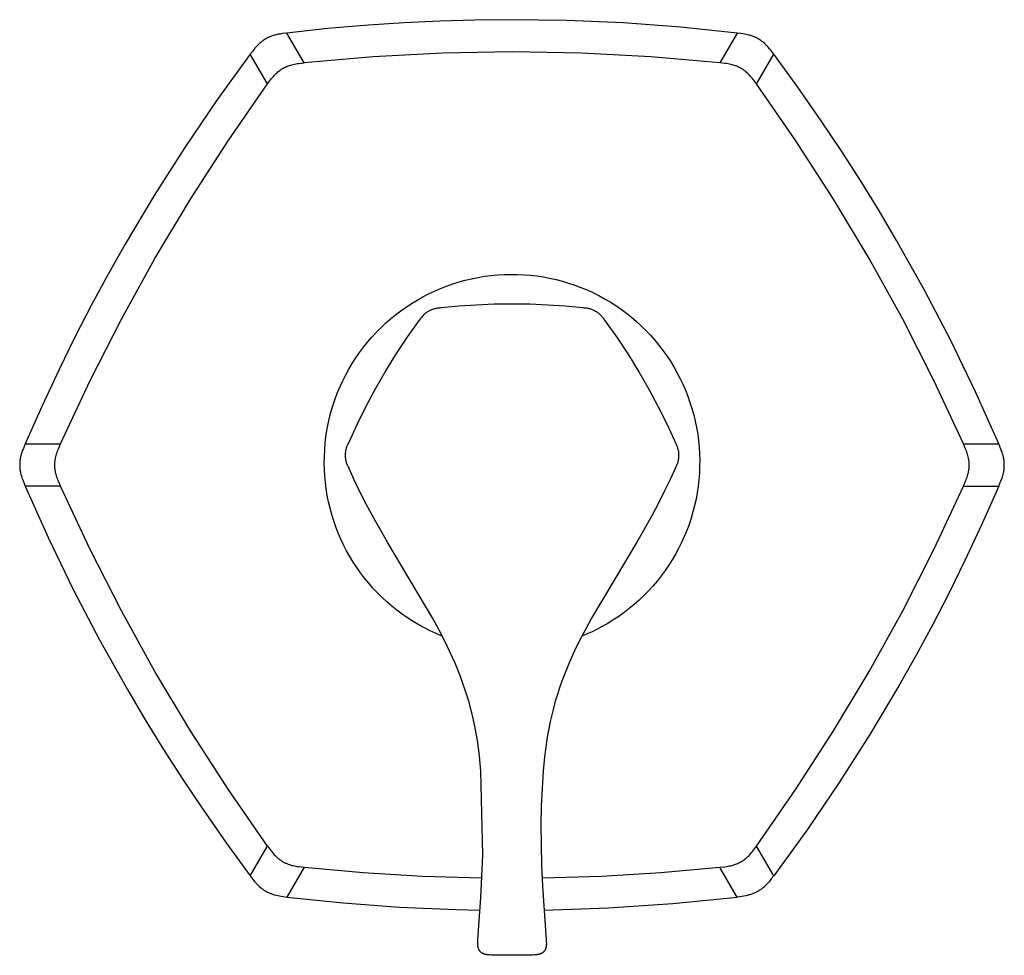
# Model space of a CAD drawing. Units: millimetres. Extents: x -219 to 232, y -227 to 207.
# Drawn here: x 58 to 232, y 41 to 207 of the extents above; entities that cross this region are included whole.
import ezdxf

# ---------------------------------------------------------------- set-up
doc = ezdxf.new("R2010")
doc.units = ezdxf.units.MM
doc.header["$MEASUREMENT"] = 0
doc.layers.add('Default', color=7, linetype='Continuous', true_color=0x000000)

msp = doc.modelspace()

# ---------------------------------------------------------------- linework, layer by layer
at = {"layer": 'Default', "color": 7, "true_color": 0xffffff}
for p, q in [((119.51, 205.83), (112.29, 205.21)), ((125.83, 206.25), (119.51, 205.83)), ((132.15, 206.55), (125.83, 206.25)), ((138.35, 206.73), (132.15, 206.55)), ((144.55, 206.8), (138.35, 206.73)), ((154.63, 206.66), (144.55, 206.8)), ((164.71, 206.22), (154.63, 206.66)), ((174.77, 205.48), (164.71, 206.22)), ((102.95, 204.07), (102.81, 204.03)), ((103.09, 204.11), (102.95, 204.07)), ((103.23, 204.14), (103.09, 204.11)), ((103.38, 204.18), (103.23, 204.14)), ((103.53, 204.21), (103.38, 204.18)), ((103.86, 204.26), (103.53, 204.21)), ((104.22, 204.32), (103.86, 204.26)), ((105.09, 204.43), (104.22, 204.32)), ((112.29, 205.21), (105.09, 204.43)), ((108.12, 199.17), (105.09, 204.43)), ((184.8, 204.43), (174.77, 205.48)), ((184.8, 204.43), (181.77, 199.17)), ((185.5, 204.34), (184.8, 204.43)), ((185.81, 204.3), (185.5, 204.34)), ((186.11, 204.25), (185.81, 204.3)), ((186.4, 204.19), (186.11, 204.25)), ((186.68, 204.13), (186.4, 204.19)), ((186.95, 204.06), (186.68, 204.13)), ((187.09, 204.02), (186.95, 204.06)), ((99.99, 202.36), (99.79, 202.16)), ((100.09, 202.46), (99.99, 202.36)), ((100.19, 202.55), (100.09, 202.46)), ((100.31, 202.66), (100.19, 202.55)), ((100.44, 202.77), (100.31, 202.66)), ((100.56, 202.87), (100.44, 202.77)), ((100.69, 202.97), (100.56, 202.87)), ((100.82, 203.07), (100.69, 202.97)), ((100.95, 203.16), (100.82, 203.07)), ((101.08, 203.25), (100.95, 203.16)), ((101.21, 203.33), (101.08, 203.25)), ((101.35, 203.41), (101.21, 203.33)), ((101.49, 203.49), (101.35, 203.41)), ((101.63, 203.56), (101.49, 203.49)), ((101.77, 203.63), (101.63, 203.56)), ((101.92, 203.7), (101.77, 203.63)), ((102.07, 203.76), (101.92, 203.7)), ((102.22, 203.83), (102.07, 203.76)), ((102.37, 203.88), (102.22, 203.83)), ((102.66, 203.98), (102.37, 203.88)), ((102.81, 204.03), (102.66, 203.98)), ((187.22, 203.98), (187.09, 204.02)), ((187.38, 203.93), (187.22, 203.98)), ((187.53, 203.88), (187.38, 203.93)), ((187.68, 203.82), (187.53, 203.88)), ((187.83, 203.76), (187.68, 203.82)), ((187.98, 203.7), (187.83, 203.76)), ((188.12, 203.63), (187.98, 203.7)), ((188.27, 203.56), (188.12, 203.63)), ((188.41, 203.49), (188.27, 203.56)), ((188.54, 203.41), (188.41, 203.49)), ((188.68, 203.33), (188.54, 203.41)), ((188.82, 203.24), (188.68, 203.33)), ((188.95, 203.15), (188.82, 203.24)), ((189.08, 203.06), (188.95, 203.15)), ((189.21, 202.96), (189.08, 203.06)), ((189.34, 202.86), (189.21, 202.96)), ((189.46, 202.76), (189.34, 202.86)), ((189.7, 202.56), (189.46, 202.76)), ((189.81, 202.46), (189.7, 202.56)), ((189.91, 202.35), (189.81, 202.46)), ((190.02, 202.25), (189.91, 202.35)), ((98.59, 200.68), (92.67, 192.52)), ((99.02, 201.24), (98.59, 200.68)), ((101.65, 195.41), (98.59, 200.68)), ((99.21, 201.49), (99.02, 201.24)), ((99.41, 201.73), (99.21, 201.49)), ((99.6, 201.95), (99.41, 201.73)), ((99.79, 202.16), (99.6, 201.95)), ((132.65, 200.87), (120.37, 200.23)), ((144.95, 201.08), (132.65, 200.87)), ((157.24, 200.87), (144.95, 201.08)), ((169.52, 200.23), (157.24, 200.87)), ((188.37, 195.63), (191.3, 200.68)), ((190.12, 202.14), (190.02, 202.25)), ((190.22, 202.03), (190.12, 202.14)), ((190.32, 201.92), (190.22, 202.03)), ((190.54, 201.66), (190.32, 201.92)), ((190.76, 201.38), (190.54, 201.66)), ((191.3, 200.68), (190.76, 201.38)), ((195.57, 194.83), (191.3, 200.68)), ((105.75, 198.76), (105.96, 198.82)), ((105.96, 198.82), (106.2, 198.88)), ((106.2, 198.88), (106.44, 198.93)), ((106.44, 198.93), (106.68, 198.98)), ((106.68, 198.98), (106.93, 199.02)), ((106.93, 199.02), (107.22, 199.06)), ((107.22, 199.06), (108.12, 199.17)), ((120.37, 200.23), (108.12, 199.17)), ((181.77, 199.17), (169.52, 200.23)), ((182.67, 199.06), (181.77, 199.17)), ((182.96, 199.02), (182.67, 199.06)), ((183.21, 198.98), (182.96, 199.02)), ((183.45, 198.93), (183.21, 198.98)), ((183.69, 198.88), (183.45, 198.93)), ((183.93, 198.82), (183.69, 198.88)), ((184.14, 198.76), (183.93, 198.82)), ((102.85, 196.93), (103.02, 197.11)), ((103.02, 197.11), (103.17, 197.26)), ((103.17, 197.26), (103.33, 197.41)), ((103.33, 197.41), (103.5, 197.56)), ((103.5, 197.56), (103.66, 197.69)), ((103.66, 197.69), (103.83, 197.82)), ((103.83, 197.82), (103.92, 197.89)), ((103.92, 197.89), (104.01, 197.95)), ((104.01, 197.95), (104.1, 198.01)), ((104.1, 198.01), (104.19, 198.06)), ((104.19, 198.06), (104.28, 198.12)), ((104.28, 198.12), (104.37, 198.18)), ((104.37, 198.18), (104.46, 198.23)), ((104.46, 198.23), (104.56, 198.28)), ((104.56, 198.28), (104.65, 198.33)), ((104.65, 198.33), (104.75, 198.38)), ((104.75, 198.38), (104.84, 198.42)), ((104.84, 198.42), (104.94, 198.47)), ((104.94, 198.47), (105.14, 198.55)), ((105.14, 198.55), (105.34, 198.63)), ((105.34, 198.63), (105.55, 198.7)), ((105.55, 198.7), (105.75, 198.76)), ((184.34, 198.7), (184.14, 198.76)), ((184.55, 198.63), (184.34, 198.7)), ((184.75, 198.55), (184.55, 198.63)), ((184.95, 198.47), (184.75, 198.55)), ((185.05, 198.42), (184.95, 198.47)), ((185.14, 198.38), (185.05, 198.42)), ((185.24, 198.33), (185.14, 198.38)), ((185.33, 198.28), (185.24, 198.33)), ((185.43, 198.23), (185.33, 198.28)), ((185.52, 198.18), (185.43, 198.23)), ((185.61, 198.12), (185.52, 198.18)), ((185.7, 198.06), (185.61, 198.12)), ((185.79, 198.01), (185.7, 198.06)), ((185.88, 197.95), (185.79, 198.01)), ((185.97, 197.89), (185.88, 197.95)), ((186.06, 197.82), (185.97, 197.89)), ((186.23, 197.69), (186.06, 197.82)), ((186.4, 197.56), (186.23, 197.69)), ((186.56, 197.41), (186.4, 197.56)), ((186.72, 197.26), (186.56, 197.41)), ((186.87, 197.11), (186.72, 197.26)), ((187.04, 196.93), (186.87, 197.11)), ((94.65, 185.32), (101.65, 195.41)), ((101.65, 195.41), (102.18, 196.13)), ((102.18, 196.13), (102.37, 196.37)), ((102.37, 196.37), (102.52, 196.56)), ((102.52, 196.56), (102.68, 196.75)), ((102.68, 196.75), (102.85, 196.93)), ((187.21, 196.75), (187.04, 196.93)), ((187.37, 196.56), (187.21, 196.75)), ((187.52, 196.37), (187.37, 196.56)), ((187.71, 196.13), (187.52, 196.37)), ((188.24, 195.41), (187.71, 196.13)), ((188.24, 195.41), (188.37, 195.63)), ((195.24, 185.32), (188.24, 195.41)), ((199.72, 188.9), (195.57, 194.83)), ((92.67, 192.52), (87, 184.18)), ((203.24, 183.63), (199.72, 188.9)), ((87.99, 175), (94.65, 185.32)), ((201.9, 175), (195.24, 185.32)), ((87, 184.18), (81.58, 175.67)), ((206.67, 178.31), (203.24, 183.63)), ((209.92, 173.03), (206.67, 178.31)), ((81.58, 175.67), (76.42, 167)), ((81.69, 164.46), (87.99, 175)), ((208.2, 164.46), (201.9, 175)), ((213.07, 167.69), (209.92, 173.03)), ((218, 158.89), (213.07, 167.69)), ((76.42, 167), (73.37, 161.6)), ((75.76, 153.71), (81.69, 164.46)), ((214.14, 153.71), (208.2, 164.46)), ((73.37, 161.6), (70.43, 156.14)), ((135.56, 160.33), (136.68, 160.64)), ((136.68, 160.64), (137.8, 160.91)), ((137.8, 160.91), (138.94, 161.14)), ((138.94, 161.14), (140.08, 161.33)), ((140.08, 161.33), (141.23, 161.48)), ((141.23, 161.48), (142.39, 161.59)), ((142.39, 161.59), (143.54, 161.66)), ((143.54, 161.66), (144.7, 161.68)), ((144.7, 161.68), (145.86, 161.67)), ((145.86, 161.67), (147.02, 161.62)), ((147.02, 161.62), (148.17, 161.53)), ((148.17, 161.53), (149.32, 161.4)), ((149.32, 161.4), (150.47, 161.22)), ((150.47, 161.22), (151.61, 161.01)), ((151.61, 161.01), (152.74, 160.76)), ((152.74, 160.76), (153.86, 160.47)), ((153.86, 160.47), (154.97, 160.14)), ((130.17, 158.22), (131.22, 158.72)), ((131.22, 158.72), (132.28, 159.18)), ((132.28, 159.18), (133.36, 159.6)), ((133.36, 159.6), (134.45, 159.99)), ((134.45, 159.99), (135.56, 160.33)), ((154.97, 160.14), (156.07, 159.77)), ((156.07, 159.77), (157.16, 159.36)), ((157.16, 159.36), (158.23, 158.92)), ((158.23, 158.92), (159.28, 158.44)), ((222.66, 149.94), (218, 158.89)), ((127.14, 156.52), (128.13, 157.12)), ((128.13, 157.12), (129.14, 157.69)), ((129.14, 157.69), (130.17, 158.22)), ((159.28, 158.44), (160.32, 157.92)), ((160.32, 157.92), (161.34, 157.36)), ((161.34, 157.36), (162.33, 156.78)), ((70.43, 156.14), (67.53, 150.52)), ((124.31, 154.51), (125.23, 155.21)), ((125.23, 155.21), (126.18, 155.88)), ((126.18, 155.88), (127.14, 156.52)), ((130.2, 155.18), (130.34, 155.26)), ((130.34, 155.26), (130.47, 155.33)), ((130.47, 155.33), (130.61, 155.39)), ((130.61, 155.39), (130.75, 155.45)), ((130.75, 155.45), (130.9, 155.51)), ((130.9, 155.51), (131.04, 155.56)), ((131.04, 155.56), (131.19, 155.6)), ((131.19, 155.6), (131.34, 155.64)), ((131.34, 155.64), (131.49, 155.68)), ((131.49, 155.68), (131.64, 155.71)), ((131.64, 155.71), (131.79, 155.73)), ((131.79, 155.73), (131.94, 155.75)), ((131.94, 155.75), (132.1, 155.76)), ((132.1, 155.76), (132.25, 155.77)), ((132.25, 155.77), (132.4, 155.78)), ((132.4, 155.78), (135.53, 156.08)), ((135.53, 156.08), (138.67, 156.3)), ((138.67, 156.3), (141.81, 156.43)), ((141.81, 156.43), (144.96, 156.48)), ((144.96, 156.48), (148.1, 156.43)), ((148.1, 156.43), (151.24, 156.3)), ((151.24, 156.3), (154.38, 156.08)), ((154.38, 156.08), (157.51, 155.78)), ((157.51, 155.78), (157.66, 155.77)), ((157.66, 155.77), (157.81, 155.76)), ((157.81, 155.76), (157.97, 155.75)), ((157.97, 155.75), (158.12, 155.73)), ((158.12, 155.73), (158.27, 155.71)), ((158.27, 155.71), (158.42, 155.68)), ((158.42, 155.68), (158.57, 155.64)), ((158.57, 155.64), (158.72, 155.6)), ((158.72, 155.6), (158.87, 155.56)), ((158.87, 155.56), (159.01, 155.51)), ((159.01, 155.51), (159.16, 155.45)), ((159.16, 155.45), (159.3, 155.39)), ((159.3, 155.39), (159.44, 155.32)), ((159.44, 155.32), (159.57, 155.25)), ((159.57, 155.25), (159.71, 155.18)), ((162.33, 156.78), (163.31, 156.15)), ((163.31, 156.15), (164.27, 155.5)), ((164.27, 155.5), (165.2, 154.81)), ((70.19, 142.77), (75.76, 153.71)), ((122.54, 153.01), (123.41, 153.77)), ((123.41, 153.77), (124.31, 154.51)), ((126.5, 150.64), (128.59, 153.57)), ((128.59, 153.57), (128.67, 153.7)), ((128.67, 153.7), (128.75, 153.83)), ((128.75, 153.83), (128.84, 153.96)), ((128.84, 153.96), (128.93, 154.08)), ((129.31, 154.46), (128.85, 153.92)), ((128.93, 154.08), (129.03, 154.2)), ((129.03, 154.2), (129.13, 154.31)), ((129.13, 154.31), (129.24, 154.43)), ((129.24, 154.43), (129.34, 154.54)), ((129.34, 154.54), (129.46, 154.64)), ((129.46, 154.64), (129.57, 154.74)), ((129.57, 154.74), (129.69, 154.84)), ((129.69, 154.84), (129.82, 154.93)), ((129.82, 154.93), (129.94, 155.02)), ((129.94, 155.02), (130.07, 155.1)), ((130.07, 155.1), (130.2, 155.18)), ((159.71, 155.18), (159.84, 155.1)), ((159.84, 155.1), (159.97, 155.02)), ((159.97, 155.02), (160.1, 154.93)), ((160.1, 154.93), (160.22, 154.84)), ((160.22, 154.84), (160.34, 154.74)), ((160.34, 154.74), (160.45, 154.64)), ((160.45, 154.64), (160.57, 154.54)), ((160.57, 154.54), (160.68, 154.43)), ((160.68, 154.43), (160.78, 154.31)), ((160.78, 154.31), (160.88, 154.2)), ((160.88, 154.2), (160.98, 154.08)), ((160.98, 154.08), (161.07, 153.96)), ((161.07, 153.96), (161.16, 153.83)), ((161.16, 153.83), (161.25, 153.7)), ((161.25, 153.7), (161.33, 153.57)), ((161.33, 153.57), (163.61, 150.36)), ((165.2, 154.81), (166.1, 154.08)), ((166.1, 154.08), (166.99, 153.33)), ((219.7, 142.77), (214.14, 153.71)), ((120.89, 151.39), (121.7, 152.21)), ((121.7, 152.21), (122.54, 153.01)), ((166.99, 153.33), (167.84, 152.55)), ((167.84, 152.55), (168.67, 151.74)), ((168.67, 151.74), (169.46, 150.9)), ((67.53, 150.52), (64.73, 144.84)), ((119.35, 149.66), (120.1, 150.53)), ((120.1, 150.53), (120.89, 151.39)), ((124.51, 147.65), (126.5, 150.64)), ((163.61, 150.36), (165.56, 147.41)), ((169.46, 150.9), (170.23, 150.03)), ((170.23, 150.03), (170.97, 149.13)), ((117.93, 147.82), (118.62, 148.75)), ((118.62, 148.75), (119.35, 149.66)), ((170.97, 149.13), (171.67, 148.21)), ((227.04, 140.86), (222.66, 149.94)), ((116.65, 145.89), (117.27, 146.87)), ((117.27, 146.87), (117.93, 147.82)), ((122.62, 144.6), (124.51, 147.65)), ((165.56, 147.41), (167.41, 144.4)), ((171.67, 148.21), (172.35, 147.27)), ((172.35, 147.27), (172.99, 146.3)), ((64.73, 144.84), (61.66, 138.27)), ((115.5, 143.88), (116.06, 144.9)), ((116.06, 144.9), (116.65, 145.89)), ((172.99, 146.3), (173.59, 145.32)), ((173.59, 145.32), (174.16, 144.31)), ((114.98, 142.84), (115.5, 143.88)), ((120.82, 141.49), (122.62, 144.6)), ((167.41, 144.4), (169.18, 141.34)), ((174.16, 144.31), (174.7, 143.28)), ((174.7, 143.28), (175.2, 142.23)), ((64.99, 131.64), (70.19, 142.77)), ((114.05, 140.72), (114.49, 141.79)), ((114.49, 141.79), (114.98, 142.84)), ((119.12, 138.32), (120.82, 141.49)), ((169.18, 141.34), (170.84, 138.22)), ((175.2, 142.23), (175.66, 141.17)), ((224.9, 131.64), (219.7, 142.77)), ((113.27, 138.54), (113.64, 139.64)), ((113.64, 139.64), (114.05, 140.72)), ((175.66, 141.17), (176.08, 140.09)), ((176.08, 140.09), (176.47, 139)), ((231.16, 131.64), (227.04, 140.86)), ((61.66, 138.27), (58.74, 131.65)), ((112.93, 137.43), (113.27, 138.54)), ((117.53, 135.1), (119.12, 138.32)), ((170.84, 138.22), (172.41, 135.05)), ((176.47, 139), (176.82, 137.9)), ((176.82, 137.9), (177.13, 136.78)), ((112.39, 135.18), (112.64, 136.31)), ((112.64, 136.31), (112.93, 137.43)), ((177.13, 136.78), (177.4, 135.65)), ((112.17, 134.04), (112.39, 135.18)), ((116.04, 131.83), (117.53, 135.1)), ((172.41, 135.05), (173.88, 131.83)), ((177.4, 135.65), (177.63, 134.52)), ((177.63, 134.52), (177.83, 133.37)), ((111.86, 131.74), (112, 132.89)), ((112, 132.89), (112.17, 134.04)), ((177.83, 133.37), (177.98, 132.23)), ((58.4, 130.84), (58.26, 130.5)), ((58.74, 131.65), (58.4, 130.84)), ((58.74, 131.65), (64.73, 131.64)), ((64.6, 130.74), (64.79, 131.19)), ((64.73, 131.64), (64.99, 131.64)), ((64.79, 131.19), (64.99, 131.64)), ((111.77, 130.59), (111.86, 131.74)), ((115.58, 130.69), (115.62, 130.84)), ((115.62, 130.84), (115.66, 130.99)), ((115.66, 130.99), (115.71, 131.13)), ((115.71, 131.13), (115.77, 131.28)), ((115.77, 131.28), (115.83, 131.42)), ((115.83, 131.42), (115.89, 131.56)), ((115.89, 131.56), (115.96, 131.7)), ((115.96, 131.7), (116.04, 131.83)), ((173.88, 131.83), (173.95, 131.7)), ((173.95, 131.7), (174.02, 131.57)), ((174.02, 131.57), (174.08, 131.44)), ((174.08, 131.44), (174.14, 131.3)), ((174.14, 131.3), (174.19, 131.16)), ((174.19, 131.16), (174.24, 131.02)), ((174.24, 131.02), (174.28, 130.88)), ((174.28, 130.88), (174.32, 130.74)), ((177.98, 132.23), (178.09, 131.07)), ((178.09, 131.07), (178.16, 129.92)), ((225.1, 131.19), (224.9, 131.64)), ((224.9, 131.64), (225.16, 131.64)), ((225.29, 130.74), (225.1, 131.19)), ((225.16, 131.64), (231.16, 131.64)), ((231.43, 131), (231.16, 131.64)), ((231.54, 130.7), (231.43, 131)), ((57.91, 129.32), (57.85, 129.02)), ((57.95, 129.47), (57.91, 129.32)), ((57.98, 129.61), (57.95, 129.47)), ((58.02, 129.75), (57.98, 129.61)), ((58.06, 129.9), (58.02, 129.75)), ((58.1, 130.04), (58.06, 129.9)), ((58.15, 130.19), (58.1, 130.04)), ((58.26, 130.5), (58.15, 130.19)), ((64.07, 129.02), (64.1, 129.14)), ((64.1, 129.14), (64.15, 129.37)), ((64.15, 129.37), (64.21, 129.6)), ((64.21, 129.6), (64.28, 129.83)), ((64.28, 129.83), (64.35, 130.06)), ((64.35, 130.06), (64.43, 130.29)), ((64.43, 130.29), (64.51, 130.52)), ((64.51, 130.52), (64.6, 130.74)), ((111.7, 128.27), (111.71, 129.43)), ((111.71, 129.43), (111.77, 130.59)), ((115.45, 129.78), (115.46, 129.94)), ((115.45, 129.63), (115.45, 129.78)), ((115.45, 129.47), (115.45, 129.63)), ((115.46, 129.32), (115.45, 129.47)), ((115.46, 129.94), (115.47, 130.09)), ((115.47, 129.17), (115.46, 129.32)), ((115.47, 130.09), (115.49, 130.24)), ((115.49, 129.01), (115.47, 129.17)), ((115.49, 130.24), (115.52, 130.39)), ((115.52, 130.39), (115.54, 130.54)), ((115.54, 130.54), (115.58, 130.69)), ((174.32, 130.74), (174.36, 130.59)), ((174.36, 130.59), (174.39, 130.45)), ((174.39, 130.45), (174.41, 130.3)), ((174.41, 130.3), (174.43, 130.16)), ((174.43, 129.12), (174.41, 128.97)), ((174.43, 130.16), (174.45, 130.01)), ((174.45, 129.27), (174.43, 129.12)), ((174.45, 130.01), (174.46, 129.86)), ((174.46, 129.41), (174.45, 129.27)), ((174.46, 129.86), (174.46, 129.71)), ((174.46, 129.71), (174.46, 129.56)), ((174.46, 129.56), (174.46, 129.41)), ((178.16, 129.92), (178.19, 128.76)), ((225.38, 130.52), (225.29, 130.74)), ((225.46, 130.29), (225.38, 130.52)), ((225.54, 130.06), (225.46, 130.29)), ((225.61, 129.83), (225.54, 130.06)), ((225.68, 129.6), (225.61, 129.83)), ((225.74, 129.37), (225.68, 129.6)), ((225.79, 129.14), (225.74, 129.37)), ((225.82, 129.02), (225.79, 129.14)), ((231.65, 130.42), (231.54, 130.7)), ((231.75, 130.14), (231.65, 130.42)), ((231.83, 129.87), (231.75, 130.14)), ((231.91, 129.6), (231.83, 129.87)), ((231.94, 129.46), (231.91, 129.6)), ((231.98, 129.33), (231.94, 129.46)), ((232.01, 129.17), (231.98, 129.33)), ((232.04, 129.01), (232.01, 129.17)), ((57.76, 128.22), (57.75, 128.06)), ((57.75, 128.06), (57.75, 127.9)), ((57.75, 127.9), (57.75, 127.74)), ((57.75, 127.74), (57.76, 127.58)), ((57.77, 128.38), (57.76, 128.22)), ((57.76, 127.58), (57.77, 127.42)), ((57.78, 128.54), (57.77, 128.38)), ((57.77, 127.42), (57.78, 127.27)), ((57.8, 128.7), (57.78, 128.54)), ((57.83, 128.86), (57.8, 128.7)), ((57.85, 129.02), (57.83, 128.86)), ((63.97, 128.15), (63.98, 128.28)), ((63.97, 128.03), (63.97, 128.15)), ((63.97, 127.9), (63.97, 128.03)), ((63.97, 127.77), (63.97, 127.9)), ((63.97, 127.64), (63.97, 127.77)), ((63.98, 127.51), (63.97, 127.64)), ((63.98, 128.28), (63.99, 128.41)), ((63.99, 127.39), (63.98, 127.51)), ((63.99, 128.41), (64, 128.53)), ((64, 127.26), (63.99, 127.39)), ((64, 128.53), (64.02, 128.65)), ((64.02, 128.65), (64.03, 128.78)), ((64.03, 128.78), (64.05, 128.9)), ((64.05, 128.9), (64.07, 129.02)), ((111.72, 127.11), (111.7, 128.27)), ((115.52, 128.86), (115.49, 129.01)), ((115.54, 128.71), (115.52, 128.86)), ((115.58, 128.56), (115.54, 128.71)), ((115.62, 128.41), (115.58, 128.56)), ((115.66, 128.27), (115.62, 128.41)), ((115.71, 128.12), (115.66, 128.27)), ((115.77, 127.98), (115.71, 128.12)), ((115.83, 127.84), (115.77, 127.98)), ((115.89, 127.7), (115.83, 127.84)), ((115.96, 127.56), (115.89, 127.7)), ((116.03, 127.42), (115.96, 127.56)), ((116, 127.5), (116.03, 127.42)), ((116.03, 127.42), (116.03, 127.42)), ((116.03, 127.42), (116.03, 127.42)), ((116.03, 127.42), (116.03, 127.42)), ((116.03, 127.42), (116.03, 127.43)), ((116.03, 127.43), (116.03, 127.43)), ((116.03, 127.43), (116.03, 127.43)), ((116.03, 127.43), (116.03, 127.43)), ((116.03, 127.43), (116.03, 127.43)), ((116.03, 127.43), (116.03, 127.43)), ((116.03, 127.43), (116.03, 127.43)), ((116.03, 127.43), (116.03, 127.43)), ((116.03, 127.43), (116.03, 127.43)), ((116.03, 127.43), (116.03, 127.43)), ((116.03, 127.43), (116.03, 127.43)), ((116.03, 127.43), (116.03, 127.43)), ((116.03, 127.43), (116.03, 127.43)), ((116.03, 127.43), (116.03, 127.43)), ((116.03, 127.43), (116.03, 127.43)), ((116.03, 127.43), (116.03, 127.43)), ((116.03, 127.43), (116.03, 127.43)), ((116.03, 127.43), (116.03, 127.43)), ((116.03, 127.43), (116.03, 127.43)), ((116.03, 127.43), (116.03, 127.43)), ((116.03, 127.43), (116.03, 127.43)), ((116.03, 127.43), (116.03, 127.43)), ((116.03, 127.43), (116.03, 127.43)), ((116.03, 127.43), (116.03, 127.43)), ((116.03, 127.43), (116.03, 127.43)), ((116.03, 127.43), (116.03, 127.43)), ((116.03, 127.43), (116.03, 127.43)), ((116.03, 127.43), (116.03, 127.43)), ((116.03, 127.43), (116.03, 127.43)), ((116.03, 127.43), (116.03, 127.43)), ((116.03, 127.43), (116.03, 127.43)), ((116.03, 127.43), (116.03, 127.43)), ((116.03, 127.43), (116.03, 127.43)), ((116.03, 127.43), (116.03, 127.43)), ((116.03, 127.43), (116.03, 127.43)), ((116.03, 127.43), (116.03, 127.43)), ((116.03, 127.43), (116.03, 127.43)), ((116.03, 127.43), (116.03, 127.43)), ((116.03, 127.43), (116.03, 127.43)), ((116.03, 127.43), (116.03, 127.43)), ((116.03, 127.43), (116.03, 127.43)), ((116.03, 127.43), (116.03, 127.43)), ((116.03, 127.43), (116.03, 127.43)), ((116.03, 127.43), (116.03, 127.43)), ((116.03, 127.43), (116.03, 127.43)), ((116.03, 127.43), (116.03, 127.43)), ((116.03, 127.43), (116.03, 127.43)), ((116.03, 127.43), (116.03, 127.43)), ((116.03, 127.43), (116.03, 127.43)), ((116.03, 127.43), (116.03, 127.43)), ((116.03, 127.43), (116.03, 127.43)), ((116.03, 127.43), (116.03, 127.43)), ((116.03, 127.43), (116.03, 127.43)), ((116.03, 127.43), (116.03, 127.43)), ((116.03, 127.43), (116.03, 127.43)), ((116.03, 127.43), (116.03, 127.43)), ((116.03, 127.43), (116.03, 127.43)), ((116.03, 127.43), (116.03, 127.43)), ((116.03, 127.43), (116.03, 127.43)), ((116.03, 127.43), (116.03, 127.42)), ((116.03, 127.42), (116.03, 127.42)), ((116.03, 127.42), (116.03, 127.42)), ((116.03, 127.42), (116.03, 127.42)), ((116.03, 127.42), (116.03, 127.42)), ((116.03, 127.42), (116.03, 127.42)), ((116.03, 127.42), (116.03, 127.42)), ((116.03, 127.42), (116.03, 127.42)), ((116.03, 127.42), (116.03, 127.42)), ((116.03, 127.42), (116.03, 127.42)), ((116.03, 127.42), (116.03, 127.42)), ((116.03, 127.42), (116.03, 127.42)), ((116.03, 127.42), (116.03, 127.42)), ((116.03, 127.42), (116.03, 127.42)), ((116.03, 127.42), (116.03, 127.42)), ((116.03, 127.42), (116.03, 127.42)), ((116.03, 127.42), (116.03, 127.42)), ((116.03, 127.42), (116.03, 127.42)), ((116.03, 127.42), (116.03, 127.42)), ((116.03, 127.42), (116.03, 127.42)), ((116.03, 127.42), (116.03, 127.42)), ((116.03, 127.42), (116.03, 127.42)), ((116.03, 127.42), (116.03, 127.42)), ((116.03, 127.42), (116.03, 127.42)), ((116.03, 127.42), (116.03, 127.42)), ((116.03, 127.42), (116.03, 127.42)), ((116.03, 127.42), (116.03, 127.42)), ((117, 125.29), (116.03, 127.42)), ((116.81, 125.67), (116.03, 127.42)), ((116.03, 127.42), (116.03, 127.42)), ((116.03, 127.42), (116.03, 127.42)), ((116.03, 127.42), (116.03, 127.42)), ((116.03, 127.42), (116.03, 127.42)), ((116.03, 127.42), (116.03, 127.42)), ((116.03, 127.42), (116.03, 127.42)), ((116.03, 127.42), (116.03, 127.42)), ((116.03, 127.42), (116.04, 127.42)), ((116.04, 127.42), (116.04, 127.42)), ((116.04, 127.42), (116.04, 127.42)), ((116.04, 127.42), (116.04, 127.42)), ((116.04, 127.42), (116.04, 127.42)), ((116.04, 127.42), (116.03, 127.42)), ((116.03, 127.42), (116.03, 127.42)), ((116.03, 127.42), (116.03, 127.42)), ((116.03, 127.42), (116.03, 127.42)), ((116.03, 127.42), (116.03, 127.42)), ((116.03, 127.42), (116.03, 127.42)), ((116.03, 127.42), (116.03, 127.42)), ((116.03, 127.42), (116.03, 127.42)), ((116.03, 127.42), (116.03, 127.42)), ((173.88, 127.42), (172.94, 125.35)), ((173.95, 127.55), (173.88, 127.42)), ((173.88, 127.42), (173.88, 127.42)), ((174.02, 127.69), (173.95, 127.55)), ((174.08, 127.82), (174.02, 127.69)), ((174.14, 127.96), (174.08, 127.82)), ((174.19, 128.1), (174.14, 127.96)), ((174.24, 128.24), (174.19, 128.1)), ((174.29, 128.38), (174.24, 128.24)), ((174.33, 128.53), (174.29, 128.38)), ((174.36, 128.67), (174.33, 128.53)), ((174.39, 128.82), (174.36, 128.67)), ((174.41, 128.97), (174.39, 128.82)), ((178.18, 127.6), (178.14, 126.44)), ((178.19, 128.76), (178.18, 127.6)), ((225.84, 128.9), (225.82, 129.02)), ((225.86, 128.78), (225.84, 128.9)), ((225.88, 128.65), (225.86, 128.78)), ((225.89, 128.53), (225.88, 128.65)), ((225.9, 128.41), (225.89, 128.53)), ((225.89, 127.26), (225.9, 127.39)), ((225.91, 128.28), (225.9, 128.41)), ((225.9, 127.39), (225.91, 127.51)), ((225.92, 128.15), (225.91, 128.28)), ((225.91, 127.51), (225.92, 127.64)), ((225.92, 128.03), (225.92, 128.15)), ((225.92, 127.9), (225.92, 128.03)), ((225.92, 127.77), (225.92, 127.9)), ((225.92, 127.64), (225.92, 127.77)), ((232.07, 128.85), (232.04, 129.01)), ((232.09, 128.69), (232.07, 128.85)), ((232.11, 128.53), (232.09, 128.69)), ((232.12, 128.37), (232.11, 128.53)), ((232.11, 127.26), (232.12, 127.42)), ((232.13, 128.21), (232.12, 128.37)), ((232.12, 127.42), (232.13, 127.58)), ((232.14, 128.05), (232.13, 128.21)), ((232.13, 127.58), (232.14, 127.74)), ((232.14, 127.89), (232.14, 128.05)), ((232.14, 127.74), (232.14, 127.89)), ((57.78, 127.27), (57.8, 127.11)), ((57.8, 127.11), (57.82, 126.95)), ((57.82, 126.95), (57.85, 126.79)), ((57.85, 126.79), (57.88, 126.63)), ((57.88, 126.63), (57.92, 126.47)), ((57.92, 126.47), (57.95, 126.33)), ((57.95, 126.33), (57.98, 126.19)), ((57.98, 126.19), (58.06, 125.92)), ((58.06, 125.92), (58.14, 125.65)), ((58.14, 125.65), (58.24, 125.38)), ((64.02, 127.14), (64, 127.26)), ((64.03, 127.02), (64.02, 127.14)), ((64.05, 126.9), (64.03, 127.02)), ((64.07, 126.78), (64.05, 126.9)), ((64.1, 126.66), (64.07, 126.78)), ((64.15, 126.42), (64.1, 126.66)), ((64.21, 126.19), (64.15, 126.42)), ((64.28, 125.96), (64.21, 126.19)), ((64.35, 125.73), (64.28, 125.96)), ((64.43, 125.5), (64.35, 125.73)), ((111.79, 125.96), (111.72, 127.11)), ((111.89, 124.8), (111.79, 125.96)), ((178.14, 126.44), (178.05, 125.29)), ((225.46, 125.51), (225.54, 125.73)), ((225.54, 125.73), (225.61, 125.96)), ((225.61, 125.96), (225.68, 126.19)), ((225.68, 126.19), (225.74, 126.42)), ((225.74, 126.42), (225.79, 126.66)), ((225.79, 126.66), (225.82, 126.78)), ((225.82, 126.78), (225.84, 126.9)), ((225.84, 126.9), (225.86, 127.02)), ((225.86, 127.02), (225.88, 127.14)), ((225.88, 127.14), (225.89, 127.26)), ((231.63, 125.3), (231.74, 125.61)), ((231.74, 125.61), (231.79, 125.75)), ((231.79, 125.75), (231.83, 125.9)), ((231.83, 125.9), (231.87, 126.04)), ((231.87, 126.04), (231.91, 126.18)), ((231.91, 126.18), (231.95, 126.33)), ((231.95, 126.33), (231.98, 126.47)), ((231.98, 126.47), (232.04, 126.77)), ((232.04, 126.77), (232.06, 126.94)), ((232.06, 126.94), (232.09, 127.1)), ((232.09, 127.1), (232.11, 127.26)), ((58.24, 125.38), (58.35, 125.09)), ((58.35, 125.09), (58.47, 124.79)), ((58.47, 124.79), (58.74, 124.15)), ((64.99, 124.15), (58.74, 124.15)), ((58.74, 124.15), (62.85, 114.94)), ((64.51, 125.28), (64.43, 125.5)), ((64.6, 125.05), (64.51, 125.28)), ((64.79, 124.61), (64.6, 125.05)), ((64.99, 124.15), (64.79, 124.61)), ((70.19, 113.03), (64.99, 124.15)), ((112.04, 123.65), (111.89, 124.8)), ((118.01, 123.17), (117, 125.29)), ((172.94, 125.35), (171.96, 123.3)), ((177.92, 124.13), (177.75, 122.99)), ((178.05, 125.29), (177.92, 124.13)), ((219.71, 113.03), (224.9, 124.15)), ((224.9, 124.15), (225.1, 124.61)), ((224.9, 124.15), (225.16, 124.15)), ((225.1, 124.61), (225.29, 125.05)), ((225.16, 124.15), (231.16, 124.15)), ((225.29, 125.05), (225.38, 125.28)), ((225.38, 125.28), (225.46, 125.51)), ((231.16, 124.15), (228.23, 117.52)), ((231.16, 124.15), (231.49, 124.96)), ((231.49, 124.96), (231.63, 125.3)), ((112.23, 122.51), (112.04, 123.65)), ((112.45, 121.37), (112.23, 122.51)), ((119.07, 121.08), (118.01, 123.17)), ((171.96, 123.3), (170.94, 121.26)), ((177.75, 122.99), (177.54, 121.85)), ((112.72, 120.24), (112.45, 121.37)), ((120.16, 119.01), (119.07, 121.08)), ((170.94, 121.26), (169.69, 118.9)), ((177.29, 120.72), (177, 119.59)), ((177.54, 121.85), (177.29, 120.72)), ((113.03, 119.13), (112.72, 120.24)), ((113.37, 118.02), (113.03, 119.13)), ((122.93, 114.13), (120.16, 119.01)), ((169.69, 118.9), (167.04, 114.23)), ((177, 119.59), (176.67, 118.48)), ((113.75, 116.93), (113.37, 118.02)), ((114.17, 115.85), (113.75, 116.93)), ((176.3, 117.38), (175.9, 116.3)), ((176.67, 118.48), (176.3, 117.38)), ((228.23, 117.52), (225.16, 110.96)), ((114.63, 114.78), (114.17, 115.85)), ((175.46, 115.23), (174.98, 114.17)), ((175.9, 116.3), (175.46, 115.23)), ((62.85, 114.94), (67.23, 105.85)), ((115.12, 113.73), (114.63, 114.78)), ((115.65, 112.7), (115.12, 113.73)), ((130.9, 100.71), (122.93, 114.13)), ((167.04, 114.23), (159.03, 100.75)), ((174.98, 114.17), (174.46, 113.13)), ((75.76, 102.09), (70.19, 113.03)), ((116.22, 111.69), (115.65, 112.7)), ((116.82, 110.7), (116.22, 111.69)), ((173.91, 112.11), (173.33, 111.11)), ((174.46, 113.13), (173.91, 112.11)), ((214.14, 102.09), (219.71, 113.03)), ((117.46, 109.73), (116.82, 110.7)), ((172.71, 110.13), (172.05, 109.18)), ((173.33, 111.11), (172.71, 110.13)), ((225.16, 110.96), (222.36, 105.28)), ((118.12, 108.78), (117.46, 109.73)), ((118.83, 107.86), (118.12, 108.78)), ((171.36, 108.25), (170.64, 107.34)), ((172.05, 109.18), (171.36, 108.25)), ((119.56, 106.96), (118.83, 107.86)), ((120.32, 106.09), (119.56, 106.96)), ((169.89, 106.45), (169.11, 105.6)), ((170.64, 107.34), (169.89, 106.45)), ((67.23, 105.85), (71.89, 96.9)), ((121.12, 105.25), (120.32, 106.09)), ((121.94, 104.43), (121.12, 105.25)), ((168.3, 104.77), (167.46, 103.97)), ((169.11, 105.6), (168.3, 104.77)), ((222.36, 105.28), (219.46, 99.65)), ((122.79, 103.64), (121.94, 104.43)), ((123.67, 102.89), (122.79, 103.64)), ((166.6, 103.2), (165.7, 102.46)), ((167.46, 103.97), (166.6, 103.2)), ((81.69, 91.34), (75.76, 102.09)), ((124.57, 102.16), (123.67, 102.89)), ((125.5, 101.47), (124.57, 102.16)), ((126.45, 100.81), (125.5, 101.47)), ((164.79, 101.75), (163.84, 101.08)), ((165.7, 102.46), (164.79, 101.75)), ((208.2, 91.34), (214.14, 102.09)), ((127.42, 100.18), (126.45, 100.81)), ((128.42, 99.58), (127.42, 100.18)), ((129.43, 99.03), (128.42, 99.58)), ((131.96, 98.77), (130.9, 100.71)), ((159.03, 100.75), (157.95, 98.77)), ((161.89, 99.83), (160.89, 99.26)), ((162.88, 100.44), (161.89, 99.83)), ((163.84, 101.08), (162.88, 100.44)), ((219.46, 99.65), (216.52, 94.19)), ((130.47, 98.5), (129.43, 99.03)), ((131.52, 98.02), (130.47, 98.5)), ((132.59, 97.57), (131.52, 98.02)), ((132.98, 96.79), (131.96, 98.77)), ((157.95, 98.77), (156.92, 96.78)), ((158.23, 97.96), (157.33, 97.58)), ((159.13, 98.36), (158.23, 97.96)), ((160.02, 98.8), (159.13, 98.36)), ((160.89, 99.26), (160.02, 98.8)), ((71.89, 96.9), (76.82, 88.1)), ((133.94, 94.81), (132.98, 96.79)), ((156.92, 96.78), (156.03, 94.96)), ((134.85, 92.79), (133.94, 94.81)), ((156.03, 94.96), (155.2, 93.12)), ((216.52, 94.19), (213.47, 88.79)), ((135.35, 91.61), (134.85, 92.79)), ((155.2, 93.12), (154.7, 91.95)), ((87.99, 80.8), (81.69, 91.34)), ((135.82, 90.41), (135.35, 91.61)), ((154.23, 90.78), (153.79, 89.6)), ((154.7, 91.95), (154.23, 90.78)), ((201.9, 80.8), (208.2, 91.34)), ((136.26, 89.21), (135.82, 90.41)), ((136.68, 87.99), (136.26, 89.21)), ((153.79, 89.6), (153.37, 88.4)), ((76.82, 88.1), (79.97, 82.77)), ((137.02, 86.95), (136.68, 87.99)), ((152.98, 87.22), (152.62, 86.03)), ((153.37, 88.4), (152.98, 87.22)), ((213.47, 88.79), (208.31, 80.13)), ((137.33, 85.89), (137.02, 86.95)), ((137.62, 84.83), (137.33, 85.89)), ((152.62, 86.03), (152.29, 84.83)), ((137.89, 83.77), (137.62, 84.83)), ((138.14, 82.69), (137.89, 83.77)), ((152.29, 84.83), (151.99, 83.63)), ((79.97, 82.77), (83.22, 77.49)), ((138.36, 81.62), (138.14, 82.69)), ((151.72, 82.43), (151.47, 81.22)), ((151.99, 83.63), (151.72, 82.43)), ((94.65, 70.48), (87.99, 80.8)), ((138.6, 80.36), (138.36, 81.62)), ((138.81, 79.09), (138.6, 80.36)), ((151.47, 81.22), (151.25, 80.02)), ((195.24, 70.48), (201.9, 80.8)), ((139, 77.73), (138.81, 79.09)), ((151.06, 78.81), (150.88, 77.52)), ((151.25, 80.02), (151.06, 78.81)), ((208.31, 80.13), (202.89, 71.62)), ((83.22, 77.49), (86.65, 72.16)), ((139.17, 76.37), (139, 77.73)), ((150.88, 77.52), (150.72, 76.22)), ((139.44, 73.63), (139.17, 76.37)), ((150.72, 76.22), (150.48, 73.63)), ((139.78, 58.75), (139.44, 73.63)), ((150.48, 73.63), (150.27, 70.57)), ((86.65, 72.16), (90.17, 66.9)), ((202.89, 71.62), (197.22, 63.28)), ((101.65, 60.39), (94.65, 70.48)), ((150.27, 70.57), (150.13, 67.52)), ((188.24, 60.39), (195.24, 70.48)), ((90.17, 66.9), (94.32, 60.96)), ((150.13, 67.52), (150.07, 64.12)), ((150.07, 64.12), (150.09, 60.73)), ((197.22, 63.28), (191.3, 55.11)), ((94.32, 60.96), (98.59, 55.11)), ((98.59, 55.11), (101.52, 60.17)), ((101.52, 60.17), (101.65, 60.39)), ((101.65, 60.39), (101.94, 59.99)), ((101.94, 59.99), (102.23, 59.6)), ((102.23, 59.6), (102.38, 59.41)), ((102.38, 59.41), (102.53, 59.22)), ((150.09, 60.73), (150.19, 57.01)), ((187.37, 59.23), (187.52, 59.42)), ((187.52, 59.42), (187.71, 59.66)), ((187.71, 59.66), (188.24, 60.39)), ((191.3, 55.11), (188.24, 60.39)), ((102.53, 59.22), (102.69, 59.04)), ((102.69, 59.04), (102.85, 58.86)), ((102.85, 58.86), (103.01, 58.69)), ((103.01, 58.69), (103.19, 58.52)), ((103.19, 58.52), (103.36, 58.35)), ((103.36, 58.35), (103.45, 58.27)), ((103.45, 58.27), (103.55, 58.19)), ((103.55, 58.19), (103.64, 58.12)), ((103.64, 58.12), (103.74, 58.04)), ((103.74, 58.04), (103.84, 57.97)), ((103.84, 57.97), (103.94, 57.89)), ((103.94, 57.89), (104.04, 57.82)), ((104.04, 57.82), (104.15, 57.75)), ((104.15, 57.75), (104.26, 57.69)), ((104.26, 57.69), (104.37, 57.62)), ((104.37, 57.62), (104.48, 57.56)), ((104.48, 57.56), (104.59, 57.5)), ((139.44, 51.25), (139.78, 58.75)), ((185.33, 57.52), (185.43, 57.57)), ((185.43, 57.57), (185.52, 57.62)), ((185.52, 57.62), (185.61, 57.67)), ((185.61, 57.67), (185.7, 57.73)), ((185.7, 57.73), (185.79, 57.79)), ((185.79, 57.79), (185.88, 57.85)), ((185.88, 57.85), (185.97, 57.91)), ((185.97, 57.91), (186.06, 57.97)), ((186.06, 57.97), (186.23, 58.1)), ((186.23, 58.1), (186.4, 58.24)), ((186.4, 58.24), (186.56, 58.38)), ((186.56, 58.38), (186.72, 58.53)), ((186.72, 58.53), (186.87, 58.68)), ((186.87, 58.68), (187.04, 58.86)), ((187.04, 58.86), (187.21, 59.04)), ((187.21, 59.04), (187.37, 59.23)), ((104.59, 57.5), (104.71, 57.44)), ((104.71, 57.44), (104.82, 57.38)), ((104.82, 57.38), (104.93, 57.33)), ((104.93, 57.33), (105.05, 57.28)), ((105.05, 57.28), (105.16, 57.23)), ((108.12, 56.63), (105.09, 51.36)), ((105.16, 57.23), (105.28, 57.19)), ((105.28, 57.19), (105.39, 57.15)), ((105.39, 57.15), (105.51, 57.11)), ((105.51, 57.11), (105.74, 57.04)), ((105.74, 57.04), (105.97, 56.97)), ((105.97, 56.97), (106.2, 56.92)), ((106.2, 56.92), (106.44, 56.86)), ((106.44, 56.86), (106.67, 56.82)), ((106.67, 56.82), (106.91, 56.78)), ((106.91, 56.78), (107.15, 56.74)), ((107.15, 56.74), (107.63, 56.68)), ((107.63, 56.68), (108.12, 56.63)), ((108.12, 56.63), (118.6, 55.69)), ((150.19, 57.01), (150.36, 53.28)), ((171.29, 55.69), (181.77, 56.63)), ((181.77, 56.63), (182.67, 56.73)), ((181.9, 56.41), (181.77, 56.63)), ((184.67, 51.6), (181.9, 56.41)), ((182.67, 56.73), (182.96, 56.78)), ((182.96, 56.78), (183.21, 56.82)), ((183.21, 56.82), (183.45, 56.86)), ((183.45, 56.86), (183.69, 56.91)), ((183.69, 56.91), (183.93, 56.97)), ((183.93, 56.97), (184.14, 57.03)), ((184.14, 57.03), (184.34, 57.1)), ((184.34, 57.1), (184.55, 57.17)), ((184.55, 57.17), (184.75, 57.25)), ((184.75, 57.25), (184.95, 57.33)), ((184.95, 57.33), (185.05, 57.37)), ((185.05, 57.37), (185.14, 57.42)), ((185.14, 57.42), (185.24, 57.47)), ((185.24, 57.47), (185.33, 57.52)), ((98.59, 55.11), (99.13, 54.41)), ((99.13, 54.41), (99.35, 54.13)), ((99.35, 54.13), (99.57, 53.88)), ((118.6, 55.69), (129.11, 55.07)), ((129.11, 55.07), (139.63, 54.75)), ((150.28, 54.75), (160.79, 55.07)), ((160.79, 55.07), (171.29, 55.69)), ((190.48, 54.07), (190.29, 53.85)), ((190.68, 54.3), (190.48, 54.07)), ((190.87, 54.56), (190.68, 54.3)), ((191.3, 55.11), (190.87, 54.56)), ((99.57, 53.88), (99.67, 53.76)), ((99.67, 53.76), (99.77, 53.65)), ((99.77, 53.65), (99.87, 53.54)), ((99.87, 53.54), (99.98, 53.44)), ((99.98, 53.44), (100.08, 53.34)), ((100.08, 53.34), (100.19, 53.24)), ((100.19, 53.24), (100.43, 53.04)), ((100.43, 53.04), (100.55, 52.93)), ((100.55, 52.93), (100.68, 52.83)), ((100.68, 52.83), (100.81, 52.73)), ((100.81, 52.73), (100.94, 52.64)), ((100.94, 52.64), (101.08, 52.55)), ((101.08, 52.55), (101.21, 52.47)), ((101.21, 52.47), (101.35, 52.39)), ((101.35, 52.39), (101.48, 52.31)), ((150.36, 53.28), (151, 43.76)), ((188.54, 52.38), (188.4, 52.31)), ((188.68, 52.46), (188.54, 52.38)), ((188.81, 52.55), (188.68, 52.46)), ((188.94, 52.64), (188.81, 52.55)), ((189.07, 52.73), (188.94, 52.64)), ((189.2, 52.82), (189.07, 52.73)), ((189.33, 52.92), (189.2, 52.82)), ((189.45, 53.03), (189.33, 52.92)), ((189.58, 53.13), (189.45, 53.03)), ((189.7, 53.24), (189.58, 53.13)), ((189.8, 53.34), (189.7, 53.24)), ((189.9, 53.44), (189.8, 53.34)), ((190.1, 53.64), (189.9, 53.44)), ((190.29, 53.85), (190.1, 53.64)), ((101.48, 52.31), (101.62, 52.23)), ((101.62, 52.23), (101.77, 52.16)), ((101.77, 52.16), (101.91, 52.1)), ((101.91, 52.1), (102.06, 52.03)), ((102.06, 52.03), (102.21, 51.97)), ((102.21, 51.97), (102.36, 51.92)), ((102.36, 51.92), (102.51, 51.86)), ((102.51, 51.86), (102.67, 51.81)), ((102.67, 51.81), (102.8, 51.77)), ((102.8, 51.77), (102.94, 51.73)), ((102.94, 51.73), (103.21, 51.66)), ((103.21, 51.66), (103.49, 51.6)), ((103.49, 51.6), (103.78, 51.55)), ((103.78, 51.55), (104.08, 51.5)), ((104.08, 51.5), (104.39, 51.45)), ((104.39, 51.45), (105.09, 51.36)), ((105.09, 51.36), (115.03, 50.32)), ((138.91, 43.76), (139.44, 51.25)), ((173.44, 50.21), (184.8, 51.36)), ((184.8, 51.36), (184.67, 51.6)), ((185.67, 51.47), (184.8, 51.36)), ((186.03, 51.53), (185.67, 51.47)), ((186.36, 51.59), (186.03, 51.53)), ((186.51, 51.62), (186.36, 51.59)), ((186.66, 51.65), (186.51, 51.62)), ((186.8, 51.69), (186.66, 51.65)), ((186.94, 51.73), (186.8, 51.69)), ((187.08, 51.77), (186.94, 51.73)), ((187.23, 51.81), (187.08, 51.77)), ((187.52, 51.91), (187.23, 51.81)), ((187.67, 51.97), (187.52, 51.91)), ((187.82, 52.03), (187.67, 51.97)), ((187.97, 52.09), (187.82, 52.03)), ((188.12, 52.16), (187.97, 52.09)), ((188.26, 52.23), (188.12, 52.16)), ((188.4, 52.31), (188.26, 52.23)), ((115.03, 50.32), (125, 49.58)), ((125, 49.58), (134.99, 49.15)), ((134.99, 49.15), (139.3, 49.05)), ((150.61, 49.05), (162.03, 49.43)), ((162.03, 49.43), (173.44, 50.21)), ((138.89, 43.52), (138.9, 43.64)), ((138.9, 43.64), (138.91, 43.76)), ((151, 43.76), (151.02, 43.4)), ((138.87, 43.27), (138.88, 43.39)), ((138.87, 43.15), (138.87, 43.27)), ((138.88, 43.02), (138.87, 43.15)), ((138.88, 43.39), (138.89, 43.52)), ((138.89, 42.9), (138.88, 43.02)), ((138.9, 42.77), (138.89, 42.9)), ((138.91, 42.65), (138.9, 42.77)), ((138.94, 42.53), (138.91, 42.65)), ((138.96, 42.41), (138.94, 42.53)), ((138.99, 42.29), (138.96, 42.41)), ((139, 42.24), (138.99, 42.29)), ((139.02, 42.2), (139, 42.24)), ((139.03, 42.16), (139.02, 42.2)), ((139.05, 42.12), (139.03, 42.16)), ((139.07, 42.08), (139.05, 42.12)), ((139.09, 42.04), (139.07, 42.08)), ((139.11, 42), (139.09, 42.04)), ((139.13, 41.96), (139.11, 42)), ((139.15, 41.92), (139.13, 41.96)), ((139.18, 41.88), (139.15, 41.92)), ((139.2, 41.85), (139.18, 41.88)), ((150.73, 41.87), (150.71, 41.85)), ((150.74, 41.89), (150.73, 41.87)), ((150.76, 41.91), (150.74, 41.89)), ((150.78, 41.96), (150.76, 41.91)), ((150.81, 42.01), (150.78, 41.96)), ((150.83, 42.05), (150.81, 42.01)), ((150.85, 42.08), (150.83, 42.05)), ((150.86, 42.11), (150.85, 42.08)), ((150.88, 42.16), (150.86, 42.11)), ((150.9, 42.22), (150.88, 42.16)), ((150.92, 42.27), (150.9, 42.22)), ((150.94, 42.33), (150.92, 42.27)), ((150.95, 42.38), (150.94, 42.33)), ((150.97, 42.44), (150.95, 42.38)), ((150.98, 42.5), (150.97, 42.44)), ((150.99, 42.56), (150.98, 42.5)), ((151, 42.63), (150.99, 42.56)), ((151.01, 42.69), (151, 42.63)), ((151.02, 42.76), (151.01, 42.69)), ((151.02, 43.4), (151.03, 43.21)), ((151.03, 42.89), (151.02, 42.83)), ((151.02, 42.83), (151.02, 42.76)), ((151.03, 43.21), (151.03, 43.03)), ((151.03, 43.03), (151.03, 42.89)), ((139.23, 41.81), (139.2, 41.85)), ((139.25, 41.78), (139.23, 41.81)), ((139.28, 41.74), (139.25, 41.78)), ((139.31, 41.71), (139.28, 41.74)), ((139.34, 41.67), (139.31, 41.71)), ((139.37, 41.64), (139.34, 41.67)), ((139.4, 41.61), (139.37, 41.64)), ((139.44, 41.58), (139.4, 41.61)), ((139.47, 41.55), (139.44, 41.58)), ((139.5, 41.53), (139.47, 41.55)), ((139.54, 41.5), (139.5, 41.53)), ((139.58, 41.47), (139.54, 41.5)), ((139.61, 41.45), (139.58, 41.47)), ((139.65, 41.42), (139.61, 41.45)), ((139.69, 41.4), (139.65, 41.42)), ((139.73, 41.38), (139.69, 41.4)), ((139.77, 41.36), (139.73, 41.38)), ((139.81, 41.34), (139.77, 41.36)), ((139.85, 41.32), (139.81, 41.34)), ((139.89, 41.3), (139.85, 41.32)), ((139.93, 41.29), (139.89, 41.3)), ((139.97, 41.27), (139.93, 41.29)), ((140.02, 41.25), (139.97, 41.27)), ((140.06, 41.24), (140.02, 41.25)), ((140.1, 41.23), (140.06, 41.24)), ((140.15, 41.21), (140.1, 41.23)), ((140.19, 41.2), (140.15, 41.21)), ((140.28, 41.18), (140.19, 41.2)), ((140.36, 41.16), (140.28, 41.18)), ((140.45, 41.15), (140.36, 41.16)), ((140.54, 41.13), (140.45, 41.15)), ((140.62, 41.12), (140.54, 41.13)), ((140.71, 41.11), (140.62, 41.12)), ((140.8, 41.1), (140.71, 41.11)), ((140.97, 41.09), (140.8, 41.1)), ((141.33, 41.08), (140.97, 41.09)), ((144.96, 41.03), (141.33, 41.08)), ((148.58, 41.08), (144.96, 41.03)), ((148.95, 41.1), (148.58, 41.08)), ((149.13, 41.11), (148.95, 41.1)), ((149.23, 41.12), (149.13, 41.11)), ((149.32, 41.13), (149.23, 41.12)), ((149.45, 41.15), (149.32, 41.13)), ((149.52, 41.16), (149.45, 41.15)), ((149.58, 41.17), (149.52, 41.16)), ((149.65, 41.18), (149.58, 41.17)), ((149.71, 41.2), (149.65, 41.18)), ((149.78, 41.22), (149.71, 41.2)), ((149.84, 41.24), (149.78, 41.22)), ((149.9, 41.25), (149.84, 41.24)), ((149.95, 41.27), (149.9, 41.25)), ((150.01, 41.3), (149.95, 41.27)), ((150.06, 41.32), (150.01, 41.3)), ((150.11, 41.34), (150.06, 41.32)), ((150.17, 41.37), (150.11, 41.34)), ((150.22, 41.4), (150.17, 41.37)), ((150.24, 41.41), (150.22, 41.4)), ((150.27, 41.43), (150.24, 41.41)), ((150.31, 41.46), (150.27, 41.43)), ((150.36, 41.49), (150.31, 41.46)), ((150.4, 41.52), (150.36, 41.49)), ((150.42, 41.54), (150.4, 41.52)), ((150.44, 41.55), (150.42, 41.54)), ((150.46, 41.57), (150.44, 41.55)), ((150.48, 41.59), (150.46, 41.57)), ((150.5, 41.61), (150.48, 41.59)), ((150.52, 41.62), (150.5, 41.61)), ((150.54, 41.64), (150.52, 41.62)), ((150.56, 41.66), (150.54, 41.64)), ((150.58, 41.68), (150.56, 41.66)), ((150.6, 41.7), (150.58, 41.68)), ((150.61, 41.72), (150.6, 41.7)), ((150.63, 41.74), (150.61, 41.72)), ((150.65, 41.76), (150.63, 41.74)), ((150.67, 41.78), (150.65, 41.76)), ((150.68, 41.8), (150.67, 41.78)), ((150.7, 41.82), (150.68, 41.8)), ((150.71, 41.85), (150.7, 41.82))]:
    msp.add_line(p, q, dxfattribs=at)

doc.saveas('drawing.dxf')
